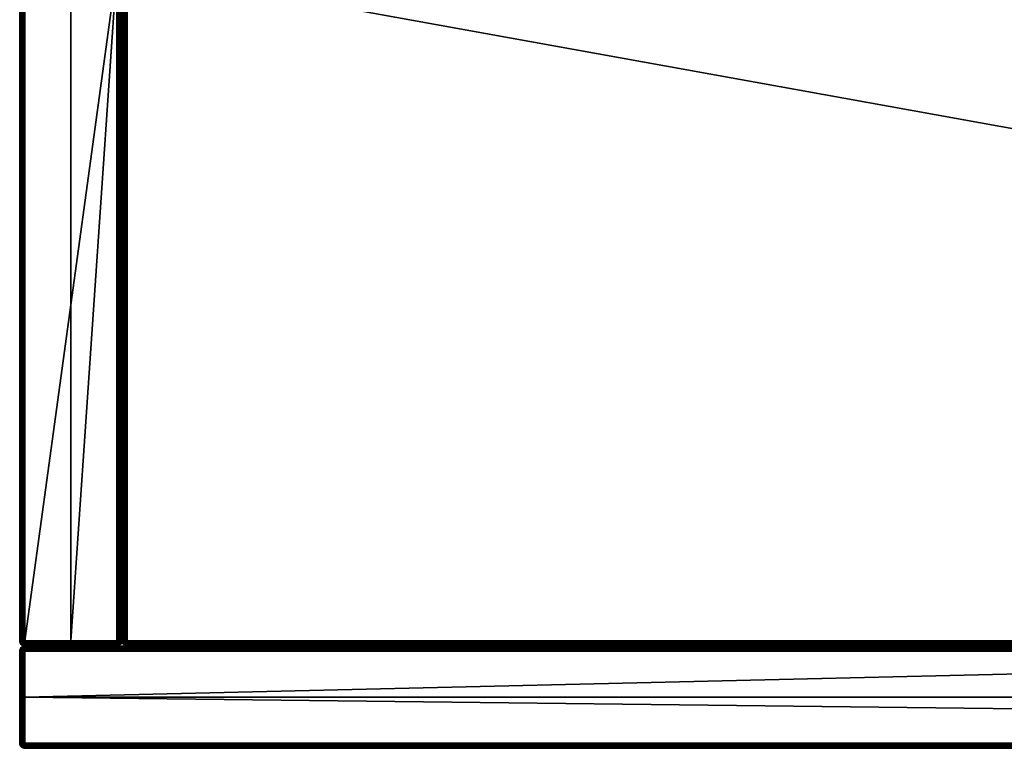
# Model space of a CAD drawing. Units: millimetres. Extents: x -385 to 385, y 0 to 285.
# Drawn here: x -385 to -192, y 0 to 142 of the extents above; entities that cross this region are included whole.
import ezdxf

# ---------------------------------------------------------------- set-up
doc = ezdxf.new("R2010")
doc.units = ezdxf.units.MM
doc.header["$MEASUREMENT"] = 0
doc.layers.add('Meuble', color=7, linetype='Continuous', true_color=0x866d37)

msp = doc.modelspace()

# ---------------------------------------------------------------- meshes
at = {"layer": 'Meuble'}
mesh = msp.add_polyface(dxfattribs=at)
corners = [(-365, 152.5, 19), (-365, 284, 19), (-365, 284, 1), (-365, 21, 1), (-364.55, 284.84, 19), (-364.37, 284.93, 19), (-364.37, 284.93, 1), (-364.55, 284.84, 1), (-364.84, 284.55, 19), (-364.71, 284.71, 19), (-364.71, 284.71, 1), (-364.84, 284.55, 1), (-364.98, 284.18, 19), (-364.93, 284.37, 19), (-364.93, 284.37, 1), (-364.98, 284.18, 1), (-365, 284, 19), (-365, 284, 1), (-364.87, 284, 0.5), (-364.84, 21, 0.45), (-364.93, 21, 0.63), (-364.97, 284, 0.74), (-364.5, 284, 0.13), (-364.55, 21, 0.16), (-364.71, 21, 0.29), (-364.71, 284, 0.29), (-364.98, 21, 0.82), (-365, 21, 1), (-365, 284, 1), (-364.93, 284, 19.37), (-364.98, 284, 19.18), (-364.98, 21, 19.18), (-364.93, 21, 19.37), (-364.71, 284, 19.71), (-364.84, 284, 19.55), (-364.84, 21, 19.55), (-364.71, 21, 19.71), (-364.55, 284, 19.84), (-364.55, 21, 19.84), (-364.37, 284, 19.93), (-364.37, 21, 19.93), (-365, 152.5, 19), (-365, 284, 19), (-364.73, 284.66, 0.81), (-364.5, 284.71, 0.5), (-364.65, 284.39, 0.35), (-364.87, 284.36, 0.67), (-364.33, 284.36, 0.13), (-364.5, 284, 0.13), (-364.71, 284, 0.29), (-364.87, 284, 0.5), (-364.97, 284, 0.74), (-364.98, 284.18, 1), (-364.93, 284.37, 1), (-364.84, 284.55, 1), (-365, 284, 1), (-364.71, 284.71, 1), (-364.55, 284.84, 1), (-364.26, 284.93, 0.74), (-364.5, 284.71, 19.49), (-364.73, 284.66, 19.18), (-364.88, 284.36, 19.32), (-364.66, 284.39, 19.65), (-364.98, 284.18, 19), (-365, 284, 19), (-364.98, 284, 19.18), (-364.93, 284, 19.37), (-364.93, 284.37, 19), (-364.84, 284, 19.55), (-364.71, 284, 19.71), (-364.55, 284, 19.84), (-364.34, 284.36, 19.87), (-364.84, 284.55, 19), (-364.71, 284.71, 19), (-364.55, 284.84, 19), (-364.27, 284.93, 19.26)]
mesh.append_faces([[corners[k] for k in face] for face in [(0, 1, 2, 2), (2, 3, 0, 0), (4, 5, 6, 7), (8, 9, 10, 11), (12, 13, 14, 15), (16, 12, 15, 17), (13, 8, 11, 14), (9, 4, 7, 10), (18, 19, 20, 21), (22, 23, 24, 25), (25, 24, 19, 18), (21, 26, 27, 28), (29, 30, 31, 32), (33, 34, 35, 36), (37, 33, 36, 38), (34, 29, 32, 35), (39, 37, 38, 40), (41, 30, 42, 42), (41, 31, 30, 30), (43, 44, 45, 46), (47, 48, 49, 45), (50, 45, 49, 49), (46, 50, 51, 51), (52, 53, 46, 46), (46, 53, 54, 54), (52, 51, 55, 55), (46, 51, 52, 52), (50, 46, 45, 45), (56, 57, 43, 43), (57, 44, 43, 43), (43, 54, 56, 56), (43, 46, 54, 54), (57, 58, 44, 44), (59, 60, 61, 62), (63, 64, 65, 65), (61, 65, 66, 66), (61, 67, 63, 63), (61, 68, 69, 62), (61, 66, 68, 68), (63, 65, 61, 61), (62, 69, 70, 70), (62, 70, 71, 71), (67, 61, 72, 72), (60, 73, 72, 72), (60, 59, 74, 74), (74, 73, 60, 60), (59, 75, 74, 74), (60, 72, 61, 61)]])
mesh = msp.add_polyface(dxfattribs=at)
corners = [(-364.37, 20.07, 1), (-364.18, 20.02, 1), (-364.18, 20.02, 19), (-364.37, 20.07, 19), (-364.37, 284.93, 19), (-364.18, 284.98, 19), (-364.18, 284.98, 1), (-364.37, 284.93, 1), (-364, 285, 10), (-364.18, 21, 0.02), (-364.26, 284, 0.03), (-364, 152.5), (-364.37, 21, 0.07), (-364.55, 21, 0.16), (-364.5, 284, 0.13), (-364.18, 284, 19.98), (-364.37, 284, 19.93), (-364.37, 21, 19.93), (-364.18, 21, 19.98), (-364, 20.63, 0.07), (-364, 20.45, 0.16), (-364.36, 20.67, 0.13), (-364.37, 21, 0.07), (-364.18, 21, 0.02), (-364, 20.29, 0.29), (-364.39, 20.35, 0.35), (-364, 20.82, 0.02), (-364, 20.02, 0.82), (-364.18, 20.02, 1), (-364.36, 20.13, 0.67), (-364.55, 20.16, 1), (-364.37, 20.07, 1), (-364, 20.16, 0.45), (-364.36, 20.13, 19.33), (-364.37, 20.07, 19), (-364.18, 20.02, 19), (-364, 20.16, 19.55), (-364, 20.29, 19.71), (-364.39, 20.35, 19.65), (-364, 20.02, 19.18), (-364.36, 20.67, 19.87), (-364, 20.82, 19.98), (-364.18, 21, 19.98), (-364.37, 21, 19.93), (-364, 20.45, 19.84), (-364.55, 21, 19.84), (-364.5, 284.71, 0.5), (-364.19, 284.66, 0.27), (-364.33, 284.36, 0.13), (-364.65, 284.39, 0.35), (-364, 284.18, 0.02), (-364, 284), (-364.26, 284, 0.03), (-364.5, 284, 0.13), (-364, 284.84, 0.45), (-364.26, 284.93, 0.74), (-364, 284.98, 0.82), (-364, 284.93, 0.63), (-364.18, 284.98, 1), (-364.37, 284.93, 1), (-364.55, 284.84, 1), (-364, 284.55, 0.16), (-364.19, 284.66, 19.73), (-364.5, 284.71, 19.49), (-364.66, 284.39, 19.65), (-364.34, 284.36, 19.87), (-364.37, 284, 19.93), (-364.18, 284, 19.98), (-364.55, 284, 19.84), (-364, 284.18, 19.98), (-364, 284.37, 19.93), (-364.27, 284.93, 19.26), (-364.37, 284.93, 19), (-364.55, 284.84, 19), (-364, 284.98, 19.18), (-364.18, 284.98, 19), (-364, 284.84, 19.55), (-364, 284.55, 19.84), (-364, 284.93, 19.37)]
mesh.append_faces([[corners[k] for k in face] for face in [(0, 1, 2, 3), (4, 5, 6, 7), (8, 6, 5, 5), (9, 10, 11, 11), (10, 12, 13, 14), (10, 9, 12, 12), (15, 16, 17, 18), (19, 20, 21, 21), (22, 23, 21, 21), (20, 24, 25, 25), (25, 21, 20, 20), (23, 26, 21, 21), (27, 28, 29, 29), (30, 29, 31, 31), (29, 28, 31, 31), (25, 24, 32, 29), (33, 34, 35, 35), (33, 36, 37, 38), (35, 39, 33, 33), (40, 41, 42, 42), (42, 43, 40, 40), (38, 44, 40, 40), (45, 40, 43, 43), (46, 47, 48, 49), (50, 51, 52, 52), (48, 52, 53, 53), (50, 52, 48, 48), (54, 47, 46, 46), (55, 54, 46, 46), (56, 57, 55, 55), (55, 58, 56, 56), (55, 59, 58, 58), (60, 59, 55, 55), (47, 61, 48, 48), (62, 63, 64, 65), (65, 66, 67, 67), (66, 65, 68, 68), (65, 67, 69, 69), (69, 70, 65, 65), (71, 72, 73, 73), (74, 75, 71, 71), (72, 71, 75, 75), (76, 71, 63, 63), (77, 62, 65, 65), (76, 78, 71, 71), (76, 63, 62, 62), (78, 74, 71, 71)]])
mesh = msp.add_polyface(dxfattribs=at)
corners = [(0, 20, 19), (-364, 20, 19), (-364, 20, 1), (0, 20, 1), (-364, 285, 10), (364, 285, 19), (0, 285, 1), (-364, 285, 1), (-364, 285, 19), (364, 21), (-364, 21), (-364, 152.5), (-364, 284), (364, 284), (364, 21, 20), (-364, 152.5, 20), (-364, 21, 20), (-364, 284, 20), (364, 284, 20), (0, 20, 1), (-364, 20, 1), (-364, 20.02, 0.82), (0, 20, 19), (-364, 20.02, 19.18), (-364, 20, 19), (364, 20.13, 19.5), (-364, 20.16, 19.55), (-364, 20.07, 19.37), (364, 20.74, 19.97), (-364, 20.82, 19.98), (-364, 20.63, 19.93), (-364.18, 20.02, 1), (-364, 20, 1), (-364, 20, 19), (-364.18, 20.02, 19), (0, 285, 1), (364, 284.97, 0.74), (-364, 284.98, 0.82), (-364, 285, 1), (-364, 284.93, 0.63), (364, 284.26, 0.03), (-364, 284.18, 0.02), (-364, 284.37, 0.07), (-364, 285, 10), (-364.18, 284.98, 19), (-364, 285, 19), (-364.18, 284.98, 1), (-364, 285, 1), (364, 284.97, 19.26), (-364, 284.98, 19.18), (-364, 284.93, 19.37), (364, 284.26, 19.97), (-364, 284.37, 19.93), (-364, 284.18, 19.98), (-364.26, 284, 0.03), (-364, 284), (-364, 152.5), (-364, 21), (-364.18, 21, 0.02), (-364, 284, 20), (-364.18, 284, 19.98), (-364, 152.5, 20), (-364.18, 21, 19.98), (-364, 21, 20), (-364.18, 21, 0.02), (-364, 21), (-364, 20.82, 0.02), (-364.36, 20.67, 0.13), (-364, 20.63, 0.07), (-364.36, 20.13, 0.67), (-364, 20.16, 0.45), (-364, 20.07, 0.63), (-364.18, 20.02, 1), (-364, 20.02, 0.82), (-364, 20, 1), (-364.18, 20.02, 19), (-364, 20, 19), (-364, 20.02, 19.18), (-364.36, 20.13, 19.33), (-364, 20.07, 19.37), (-364, 20.16, 19.55), (-364.39, 20.35, 19.65), (-364, 20.29, 19.71), (-364, 20.45, 19.84), (-364.36, 20.67, 19.87), (-364, 20.63, 19.93), (-364, 20.82, 19.98), (-364.18, 21, 19.98), (-364, 21, 20), (-364.33, 284.36, 0.13), (-364, 284.37, 0.07), (-364, 284.18, 0.02), (-364, 284.55, 0.16), (-364, 284.71, 0.29), (-364.19, 284.66, 0.27), (-364.26, 284.93, 0.74), (-364, 284.93, 0.63), (-364, 284.84, 0.45), (-364, 285, 1), (-364, 284.98, 0.82), (-364.18, 284.98, 1), (-364, 284.18, 19.98), (-364.18, 284, 19.98), (-364, 284, 20), (-364, 284.55, 19.84), (-364, 284.71, 19.71), (-364.19, 284.66, 19.73), (-364, 284.84, 19.55), (-364.34, 284.36, 19.87), (-364, 284.37, 19.93), (-364, 284.98, 19.18), (-364, 285, 19), (-364.18, 284.98, 19)]
mesh.append_faces([[corners[k] for k in face] for face in [(0, 1, 2, 3), (4, 5, 6, 6), (6, 7, 4, 4), (5, 4, 8, 8), (9, 10, 11, 11), (12, 13, 11, 11), (14, 15, 16, 16), (17, 15, 18, 18), (19, 20, 21, 21), (22, 23, 24, 24), (25, 26, 27, 27), (28, 29, 30, 30), (31, 32, 33, 34), (35, 36, 37, 37), (35, 37, 38, 38), (36, 39, 37, 37), (40, 41, 42, 42), (43, 44, 45, 45), (46, 43, 47, 47), (48, 49, 50, 50), (51, 52, 53, 53), (54, 55, 56, 56), (56, 57, 58, 58), (59, 60, 61, 61), (60, 62, 63, 61), (64, 65, 66, 66), (67, 66, 68, 68), (69, 70, 71, 71), (72, 73, 74, 74), (73, 69, 71, 71), (75, 76, 77, 77), (78, 77, 79, 79), (78, 79, 80, 80), (81, 82, 83, 83), (84, 85, 86, 86), (85, 84, 83, 83), (87, 86, 88, 88), (89, 90, 91, 91), (90, 89, 92, 92), (93, 92, 94, 94), (95, 96, 97, 97), (97, 93, 94, 94), (98, 99, 100, 100), (101, 102, 103, 103), (104, 105, 106, 106), (107, 106, 105, 105), (104, 108, 109, 109), (110, 111, 112, 112)]])
mesh = msp.add_polyface(dxfattribs=at)
corners = [(0, 20, 1), (364, 20, 1), (364, 20, 19), (0, 20, 19), (364, 285, 19), (364, 285, 1), (0, 285, 1), (364, 21), (-364, 152.5), (364, 284), (364, 21, 20), (364, 284, 20), (-364, 152.5, 20), (-364, 20.16, 0.45), (364, 20.16, 0.45), (364, 20.07, 0.63), (-364, 20.07, 0.63), (364, 20.02, 0.82), (-364, 20.02, 0.82), (-364, 20.45, 0.16), (364, 20.45, 0.16), (364, 20.29, 0.29), (-364, 20.29, 0.29), (-364, 20.82, 0.02), (364, 20.82, 0.02), (364, 20.63, 0.07), (-364, 20.63, 0.07), (-364, 21), (364, 21), (364, 20, 1), (0, 20, 1), (-364, 20.07, 19.37), (-364, 20.02, 19.18), (364, 20.03, 19.26), (-364, 20.45, 19.84), (-364, 20.29, 19.71), (364, 20.29, 19.71), (364, 20.5, 19.87), (-364, 20.63, 19.93), (-364, 20.16, 19.55), (364, 20.13, 19.5), (0, 20, 19), (364, 20, 19), (364, 20.74, 19.97), (364, 21, 20), (-364, 21, 20), (-364, 20.82, 19.98), (0, 285, 1), (364, 285, 1), (364, 284.97, 0.74), (364, 284.71, 0.29), (-364, 284.71, 0.29), (-364, 284.84, 0.45), (364, 284.87, 0.5), (-364, 284.93, 0.63), (364, 284.5, 0.13), (-364, 284.55, 0.16), (364, 284), (-364, 284), (-364, 284.18, 0.02), (364, 284.26, 0.03), (-364, 284.37, 0.07), (364, 284.97, 19.26), (364, 285, 19), (-364, 285, 19), (-364, 284.98, 19.18), (364, 284.71, 19.71), (364, 284.87, 19.5), (-364, 284.84, 19.55), (-364, 284.71, 19.71), (-364, 284.93, 19.37), (364, 284.5, 19.87), (-364, 284.55, 19.84), (364, 284, 20), (364, 284.26, 19.97), (-364, 284.18, 19.98), (-364, 284, 20), (-364, 284.37, 19.93), (364.18, 21, 0.02), (364, 20.82, 0.02), (364, 21), (364.36, 20.67, 0.13), (364, 20.45, 0.16), (364, 20.63, 0.07), (364.36, 20.13, 0.67), (364, 20.07, 0.63), (364, 20.16, 0.45), (364.18, 20.02, 1), (364, 20, 1), (364, 20.02, 0.82), (364, 20.03, 19.26), (364.36, 20.13, 19.33), (364, 20.13, 19.5), (364.18, 21, 19.98), (364, 21, 20), (364, 20.74, 19.97), (364.36, 20.67, 19.87), (364, 20.5, 19.87), (364, 284.97, 0.74), (364.36, 284.87, 0.67), (364, 284.87, 0.5), (364.18, 284, 0.02), (364, 284), (364, 284.26, 0.03), (364.36, 284.33, 0.13), (364, 284.5, 0.13), (364.18, 284.98, 19), (364, 285, 19), (364, 284.97, 19.26)]
mesh.append_faces([[corners[k] for k in face] for face in [(0, 1, 2, 3), (4, 5, 6, 6), (7, 8, 9, 9), (10, 11, 12, 12), (13, 14, 15, 16), (16, 15, 17, 18), (19, 20, 21, 22), (23, 24, 25, 26), (27, 28, 24, 23), (26, 25, 20, 19), (22, 21, 14, 13), (17, 29, 30, 30), (30, 18, 17, 17), (31, 32, 33, 33), (34, 35, 36, 37), (38, 34, 37, 37), (35, 39, 40, 36), (33, 41, 42, 42), (33, 40, 31, 31), (38, 37, 43, 43), (43, 44, 45, 46), (32, 41, 33, 33), (47, 48, 49, 49), (50, 51, 52, 53), (53, 52, 54, 49), (55, 56, 51, 50), (57, 58, 59, 60), (60, 61, 56, 55), (62, 63, 64, 65), (66, 67, 68, 69), (67, 62, 70, 68), (71, 66, 69, 72), (73, 74, 75, 76), (74, 71, 72, 77), (78, 79, 80, 80), (81, 82, 83, 83), (81, 83, 79, 79), (84, 85, 86, 86), (87, 88, 89, 89), (84, 89, 85, 85), (90, 91, 92, 92), (93, 94, 95, 95), (96, 95, 97, 97), (98, 99, 100, 100), (101, 102, 103, 103), (104, 103, 105, 105), (106, 107, 108, 108)]])
mesh = msp.add_polyface(dxfattribs=at)
corners = [(-375, 284), (-366, 284), (-366, 152.5), (-366, 152.5, 325), (-366, 284, 325), (-384, 284, 325), (-385, 284, 324), (-385, 284, 1), (-385, 152.5, 1), (-365, 284, 324), (-365, 152.5, 324), (-365, 284, 1), (-365, 152.5, 1), (-384.98, 21, 0.82), (-385, 152.5, 1), (-385, 284, 1), (-384.98, 284, 0.82), (-375, 284), (-366, 284.18, 0.02), (-366, 284), (-384, 284.18, 0.02), (-384, 284), (-365.07, 21, 0.63), (-365.16, 21, 0.45), (-365.16, 284, 0.45), (-365.07, 284, 0.63), (-365.82, 284, 0.02), (-365.82, 21, 0.02), (-366, 152.5), (-365.02, 21, 0.82), (-365.02, 284, 0.82), (-365, 152.5, 1), (-365, 284, 1), (-366, 284), (-384.18, 284, 324.98), (-384.18, 21, 324.98), (-384, 21, 325), (-384, 284, 325), (-384.55, 284, 324.84), (-384.55, 21, 324.84), (-384.37, 21, 324.93), (-384.37, 284, 324.93), (-384.84, 284, 324.55), (-384.84, 21, 324.55), (-384.71, 21, 324.71), (-384.71, 284, 324.71), (-384.98, 284, 324.18), (-384.98, 21, 324.18), (-384.93, 21, 324.37), (-384.93, 284, 324.37), (-385, 284, 324), (-385, 21, 324), (-365.63, 284, 324.93), (-365.82, 284, 324.98), (-365.82, 21, 324.98), (-365.63, 21, 324.93), (-365.29, 284, 324.71), (-365.45, 284, 324.84), (-365.45, 21, 324.84), (-365.29, 21, 324.71), (-365.16, 284, 324.55), (-365.16, 21, 324.55), (-365.02, 284, 324.18), (-365.07, 284, 324.37), (-365.07, 21, 324.37), (-365.02, 21, 324.18), (-365, 284, 324), (-365, 152.5, 324), (-366, 152.5, 325), (-366, 284, 325), (-384.18, 284, 0.02), (-384, 284.18, 0.02), (-384, 284), (-384.84, 284, 0.45), (-384.66, 284.19, 0.27), (-384.71, 284, 0.29), (-384.55, 284, 0.16), (-384.36, 284.33, 0.13), (-384.37, 284, 0.07), (-365.02, 284, 0.82), (-365.02, 284.18, 1), (-365, 284, 1), (-365.16, 284, 0.45), (-365.13, 284.33, 0.64), (-365.07, 284, 0.63), (-366, 284), (-366, 284.18, 0.02), (-365.82, 284, 0.02), (-365.45, 284, 0.16), (-365.27, 284.19, 0.34), (-365.29, 284, 0.29), (-365.74, 284.26, 0.07), (-365.63, 284, 0.07), (-384.26, 284.26, 324.93), (-384.37, 284, 324.93), (-384.18, 284, 324.98), (-384.73, 284.19, 324.66), (-384.84, 284, 324.55), (-384.71, 284, 324.71), (-384, 284.18, 324.98), (-384, 284, 325), (-384.98, 284.18, 324), (-385, 284, 324), (-384.98, 284, 324.18), (-365.74, 284.26, 324.93), (-365.82, 284, 324.98), (-365.63, 284, 324.93), (-365.45, 284, 324.84), (-366, 284.18, 324.98), (-366, 284, 325), (-365.27, 284.19, 324.66), (-365.29, 284, 324.71), (-365.16, 284, 324.55)]
mesh.append_faces([[corners[k] for k in face] for face in [(0, 1, 2, 2), (3, 4, 5, 5), (6, 7, 8, 8), (9, 10, 11, 11), (12, 11, 10, 10), (13, 14, 15, 16), (17, 18, 19, 19), (20, 17, 21, 21), (22, 23, 24, 25), (26, 27, 28, 28), (29, 30, 31, 31), (31, 30, 32, 32), (33, 26, 28, 28), (34, 35, 36, 37), (38, 39, 40, 41), (41, 40, 35, 34), (42, 43, 44, 45), (46, 47, 48, 49), (50, 51, 47, 46), (49, 48, 43, 42), (45, 44, 39, 38), (52, 53, 54, 55), (56, 57, 58, 59), (60, 56, 59, 61), (57, 52, 55, 58), (62, 63, 64, 65), (66, 62, 67, 67), (62, 65, 67, 67), (63, 60, 61, 64), (68, 53, 69, 69), (68, 54, 53, 53), (70, 71, 72, 72), (73, 74, 75, 75), (76, 77, 78, 78), (79, 80, 81, 81), (82, 83, 84, 84), (85, 86, 87, 87), (88, 89, 90, 90), (89, 82, 90, 90), (91, 88, 92, 92), (93, 94, 95, 95), (96, 97, 98, 98), (99, 95, 100, 100), (101, 102, 103, 103), (104, 105, 106, 106), (104, 106, 107, 107), (105, 108, 109, 109), (110, 111, 112, 112)]])
mesh = msp.add_polyface(dxfattribs=at)
corners = [(-366, 152.5), (-366, 21), (-375, 21), (-375, 284), (-384, 21), (-384, 284), (-366, 21, 325), (-366, 152.5, 325), (-384, 21, 325), (-384, 284, 325), (-385, 152.5, 1), (-385, 21, 1), (-385, 21, 324), (-385, 284, 324), (-365, 152.5, 324), (-365, 21, 324), (-365, 21, 1), (-365, 152.5, 1), (-384.18, 21, 0.02), (-384.18, 284, 0.02), (-384, 284), (-384, 21), (-384.55, 21, 0.16), (-384.55, 284, 0.16), (-384.37, 284, 0.07), (-384.37, 21, 0.07), (-384.84, 21, 0.45), (-384.84, 284, 0.45), (-384.71, 284, 0.29), (-384.71, 21, 0.29), (-384.98, 21, 0.82), (-384.98, 284, 0.82), (-384.93, 284, 0.63), (-384.93, 21, 0.63), (-385, 152.5, 1), (-385, 21, 1), (-366, 152.5), (-365.82, 21, 0.02), (-366, 21), (-365.45, 21, 0.16), (-365.63, 21, 0.07), (-365.63, 284, 0.07), (-365.45, 284, 0.16), (-365.82, 284, 0.02), (-365.29, 21, 0.29), (-365.29, 284, 0.29), (-365.16, 21, 0.45), (-365.16, 284, 0.45), (-365.02, 21, 0.82), (-365.07, 21, 0.63), (-365.07, 284, 0.63), (-365.02, 284, 0.82), (-365, 152.5, 1), (-365, 21, 1), (-375, 21), (-384, 20.74, 0.03), (-384, 21), (-365.82, 21, 324.98), (-366, 152.5, 325), (-366, 21, 325), (-365.02, 21, 324.18), (-365, 21, 324), (-365, 152.5, 324), (-384.36, 20.67, 0.13), (-384.37, 21, 0.07), (-384.18, 21, 0.02), (-384.55, 21, 0.16), (-384.93, 20.74, 0.74), (-384.93, 21, 0.63), (-384.84, 21, 0.45), (-385, 21, 1), (-384.98, 21, 0.82), (-384.98, 20.82, 1), (-365.02, 21, 0.82), (-365, 21, 1), (-365.02, 20.82, 1), (-365.27, 20.82, 0.34), (-365.29, 21, 0.29), (-365.16, 21, 0.45), (-365.73, 20.74, 0.07), (-365.63, 21, 0.07), (-365.45, 21, 0.16), (-366, 21), (-365.82, 21, 0.02), (-366, 20.82, 0.02), (-365.07, 21, 0.63), (-365.12, 20.68, 0.64), (-384, 21, 325), (-384.18, 21, 324.98), (-384, 20.82, 324.98), (-384.37, 21, 324.93), (-384.26, 20.74, 324.93), (-384.55, 21, 324.84), (-384.73, 20.81, 324.66), (-384.71, 21, 324.71), (-384.87, 20.67, 324.36), (-384.84, 21, 324.55), (-384.93, 21, 324.37), (-384.97, 20.74, 324), (-384.98, 21, 324.18), (-385, 21, 324), (-365.74, 20.74, 324.93), (-365.63, 21, 324.93), (-365.82, 21, 324.98), (-365.27, 20.81, 324.66), (-365.29, 21, 324.71), (-365.45, 21, 324.84), (-365.16, 21, 324.55), (-366, 21, 325), (-366, 20.82, 324.98), (-365.13, 20.67, 324.36), (-365.07, 21, 324.37), (-365.03, 20.74, 324), (-365, 21, 324), (-365.02, 21, 324.18)]
mesh.append_faces([[corners[k] for k in face] for face in [(0, 1, 2, 2), (3, 2, 4, 5), (2, 3, 0, 0), (6, 7, 8, 8), (9, 8, 7, 7), (10, 11, 12, 12), (12, 13, 10, 10), (14, 15, 16, 16), (17, 14, 16, 16), (18, 19, 20, 21), (22, 23, 24, 25), (25, 24, 19, 18), (26, 27, 28, 29), (30, 31, 32, 33), (34, 30, 35, 35), (33, 32, 27, 26), (29, 28, 23, 22), (36, 37, 38, 38), (39, 40, 41, 42), (40, 37, 43, 41), (44, 39, 42, 45), (46, 44, 45, 47), (48, 49, 50, 51), (48, 52, 53, 53), (54, 55, 56, 56), (57, 58, 59, 59), (60, 61, 62, 62), (63, 64, 65, 65), (64, 63, 66, 66), (67, 68, 69, 69), (70, 71, 72, 72), (73, 74, 75, 75), (76, 77, 78, 78), (79, 80, 81, 81), (81, 77, 76, 76), (82, 83, 84, 84), (85, 86, 78, 78), (87, 88, 89, 89), (90, 91, 88, 88), (92, 91, 90, 90), (93, 92, 94, 94), (95, 96, 97, 97), (98, 99, 100, 100), (101, 102, 103, 103), (104, 105, 106, 106), (104, 107, 105, 105), (103, 108, 109, 109), (110, 111, 107, 107), (112, 113, 114, 114)]])
mesh = msp.add_polyface(dxfattribs=at)
corners = [(-365, 21, 19), (-365, 152.5, 19), (-365, 21, 1), (-364.55, 20.16, 1), (-364.37, 20.07, 1), (-364.37, 20.07, 19), (-364.55, 20.16, 19), (-364.84, 20.45, 1), (-364.71, 20.29, 1), (-364.71, 20.29, 19), (-364.84, 20.45, 19), (-364.98, 20.82, 1), (-364.93, 20.63, 1), (-364.93, 20.63, 19), (-364.98, 20.82, 19), (-365, 21, 1), (-365, 21, 19), (-364.97, 284, 0.74), (-364.93, 21, 0.63), (-364.98, 21, 0.82), (-364.98, 21, 19.18), (-365, 152.5, 19), (-365, 21, 19), (-364.71, 20.5, 0.5), (-364.66, 20.81, 0.27), (-364.36, 20.67, 0.13), (-364.39, 20.35, 0.35), (-364.66, 20.27, 0.81), (-364.36, 20.13, 0.67), (-364.55, 21, 0.16), (-364.84, 21, 0.45), (-364.71, 21, 0.29), (-364.93, 21, 0.63), (-364.93, 20.74, 0.74), (-364.98, 21, 0.82), (-365, 21, 1), (-364.98, 20.82, 1), (-364.55, 20.16, 1), (-364.84, 20.45, 1), (-364.71, 20.29, 1), (-364.93, 20.63, 1), (-364.37, 21, 0.07), (-364.71, 20.5, 19.5), (-364.66, 20.27, 19.19), (-364.36, 20.13, 19.33), (-364.39, 20.35, 19.65), (-364.66, 20.81, 19.73), (-364.36, 20.67, 19.87), (-364.37, 20.07, 19), (-364.55, 20.16, 19), (-364.71, 20.29, 19), (-364.84, 20.45, 19), (-364.93, 20.74, 19.26), (-364.93, 20.63, 19), (-364.98, 21, 19.18), (-364.98, 20.82, 19), (-364.84, 21, 19.55), (-364.55, 21, 19.84), (-364.71, 21, 19.71), (-364.93, 21, 19.37), (-365, 21, 19)]
mesh.append_faces([[corners[k] for k in face] for face in [(0, 1, 2, 2), (3, 4, 5, 6), (7, 8, 9, 10), (11, 12, 13, 14), (15, 11, 14, 16), (12, 7, 10, 13), (8, 3, 6, 9), (17, 18, 19, 19), (20, 21, 22, 22), (23, 24, 25, 26), (27, 23, 26, 28), (25, 24, 29, 29), (30, 31, 24, 24), (29, 24, 31, 31), (32, 30, 33, 33), (33, 34, 32, 32), (30, 24, 23, 23), (35, 34, 36, 36), (27, 28, 37, 37), (38, 27, 39, 39), (27, 37, 39, 39), (38, 23, 27, 27), (40, 36, 33, 33), (34, 33, 36, 36), (33, 38, 40, 40), (23, 38, 33, 33), (33, 30, 23, 23), (41, 25, 29, 29), (42, 43, 44, 45), (46, 42, 45, 47), (48, 44, 49, 49), (43, 50, 49, 49), (43, 42, 51, 51), (51, 50, 43, 43), (52, 53, 51, 51), (54, 55, 52, 52), (53, 52, 55, 55), (42, 52, 51, 51), (56, 52, 42, 42), (57, 58, 46, 46), (56, 46, 58, 58), (57, 46, 47, 47), (56, 59, 52, 52), (56, 42, 46, 46), (59, 54, 52, 52), (54, 60, 55, 55), (49, 44, 43, 43)]])
mesh = msp.add_polyface(dxfattribs=at)
corners = [(-384, 20.74, 0.03), (-375, 21), (-366, 20.82, 0.02), (-366, 21), (-366, 20.63, 0.07), (-366, 20.82, 324.98), (-366, 21, 325), (-384, 21, 325), (-384, 20.82, 324.98), (-366, 20.63, 324.93), (-384, 20.63, 324.93), (-385, 21, 324), (-385, 21, 1), (-384.98, 20.82, 1), (-384.97, 20.74, 324), (-384.93, 20.63, 1), (-365, 21, 324), (-365.03, 20.74, 324), (-365.02, 20.82, 1), (-365, 21, 1), (-365.07, 20.63, 1), (-384.18, 21, 0.02), (-384, 21), (-384, 20.74, 0.03), (-384.36, 20.67, 0.13), (-384.71, 21, 0.29), (-384.55, 21, 0.16), (-384.66, 20.81, 0.27), (-384.84, 21, 0.45), (-384.71, 20.5, 0.5), (-384.93, 20.74, 0.74), (-384.98, 21, 0.82), (-384.93, 21, 0.63), (-384.98, 20.82, 1), (-384.93, 20.63, 1), (-384.84, 20.45, 1), (-365.12, 20.68, 0.64), (-365.02, 20.82, 1), (-365.07, 20.63, 1), (-365.07, 21, 0.63), (-365.02, 21, 0.82), (-365.27, 20.82, 0.34), (-365.16, 21, 0.45), (-365.45, 21, 0.16), (-365.5, 20.51, 0.29), (-365.73, 20.74, 0.07), (-365.82, 21, 0.02), (-365.63, 21, 0.07), (-366, 20.82, 0.02), (-366, 20.63, 0.07), (-366, 20.45, 0.16), (-384, 20.82, 324.98), (-384.26, 20.74, 324.93), (-384, 20.63, 324.93), (-384, 20.45, 324.84), (-384.18, 21, 324.98), (-384.55, 21, 324.84), (-384.73, 20.81, 324.66), (-384.5, 20.5, 324.71), (-384.71, 21, 324.71), (-384.84, 21, 324.55), (-384.87, 20.67, 324.36), (-384.93, 21, 324.37), (-384.98, 21, 324.18), (-384.97, 20.74, 324), (-384.87, 20.5, 324), (-365.45, 21, 324.84), (-365.63, 21, 324.93), (-365.74, 20.74, 324.93), (-366, 20.82, 324.98), (-365.82, 21, 324.98), (-365.5, 20.5, 324.71), (-365.27, 20.81, 324.66), (-366, 20.63, 324.93), (-365.02, 21, 324.18), (-365.07, 21, 324.37), (-365.13, 20.67, 324.36), (-365.03, 20.74, 324), (-365.16, 21, 324.55)]
mesh.append_faces([[corners[k] for k in face] for face in [(0, 1, 2, 2), (1, 3, 2, 2), (0, 2, 4, 4), (5, 6, 7, 8), (9, 5, 8, 10), (11, 12, 13, 14), (14, 13, 15, 15), (16, 17, 18, 19), (17, 20, 18, 18), (21, 22, 23, 23), (21, 23, 24, 24), (25, 26, 27, 27), (28, 27, 29, 29), (30, 28, 29, 29), (28, 25, 27, 27), (31, 32, 30, 30), (30, 33, 31, 31), (30, 34, 33, 33), (35, 34, 30, 30), (27, 26, 24, 24), (36, 37, 38, 38), (39, 40, 36, 36), (40, 37, 36, 36), (36, 41, 42, 42), (43, 41, 44, 44), (45, 43, 44, 44), (46, 47, 45, 45), (45, 48, 46, 46), (45, 49, 48, 48), (50, 49, 45, 45), (51, 52, 53, 53), (52, 54, 53, 53), (51, 55, 52, 52), (56, 57, 58, 58), (59, 60, 57, 57), (52, 56, 58, 58), (57, 60, 61, 61), (62, 63, 61, 61), (61, 63, 64, 64), (65, 61, 64, 64), (66, 67, 68, 68), (69, 68, 70, 70), (66, 71, 72, 72), (68, 71, 66, 66), (69, 73, 68, 68), (74, 75, 76, 76), (74, 76, 77, 77), (76, 78, 72, 72)]])
mesh = msp.add_polyface(dxfattribs=at)
corners = [(-384.55, 1, 319.84), (-384.37, 1, 319.93), (-384.37, 19, 319.93), (-384.55, 19, 319.84), (-384.84, 1, 319.55), (-384.71, 1, 319.71), (-384.71, 19, 319.71), (-384.84, 19, 319.55), (-384.98, 1, 319.18), (-384.93, 1, 319.37), (-384.93, 19, 319.37), (-384.98, 19, 319.18), (-385, 1, 319), (-385, 19, 319), (-385, 19, 160), (-385, 19, 319), (-384.98, 19.18, 319), (-384.84, 19.55, 319), (-384.84, 19.55, 1), (-384.93, 19.37, 1), (-384.93, 19.37, 319), (-384.98, 19.18, 1), (-384.55, 19.84, 319), (-384.55, 19.84, 1), (-384.71, 19.71, 1), (-384.71, 19.71, 319), (-384.37, 19.93, 319), (-384.37, 19.93, 1), (-385, 19, 1), (-384.71, 19.5, 0.5), (-384.66, 19.73, 0.81), (-384.36, 19.87, 0.67), (-384.39, 19.65, 0.35), (-384.66, 19.19, 0.27), (-384.36, 19.33, 0.13), (-384.37, 19.93, 1), (-384.55, 19.84, 1), (-384.71, 19.71, 1), (-384.84, 19.55, 1), (-384.93, 19.26, 0.74), (-384.93, 19.37, 1), (-384.98, 19.18, 1), (-384.71, 19, 0.29), (-384.84, 19, 0.45), (-384.55, 19, 0.16), (-384.98, 19, 0.82), (-385, 19, 1), (-384.93, 19, 0.63), (-384.65, 19.65, 319.39), (-384.87, 19.33, 319.36), (-384.73, 19.19, 319.66), (-384.5, 19.5, 319.71), (-384.84, 19, 319.55), (-384.71, 19, 319.71), (-384.55, 19, 319.84), (-384.98, 19, 319.18), (-384.93, 19, 319.37), (-384.71, 19.71, 319), (-384.84, 19.55, 319), (-384.98, 19.18, 319), (-385, 19, 319), (-384.93, 19.37, 319), (-384.55, 19.84, 319), (-384.33, 19.87, 319.36), (-384.37, 19.93, 319)]
mesh.append_faces([[corners[k] for k in face] for face in [(0, 1, 2, 3), (4, 5, 6, 7), (8, 9, 10, 11), (12, 8, 11, 13), (9, 4, 7, 10), (5, 0, 3, 6), (14, 15, 16, 16), (17, 18, 19, 20), (20, 19, 21, 16), (22, 23, 24, 25), (26, 27, 23, 22), (25, 24, 18, 17), (21, 28, 14, 14), (14, 16, 21, 21), (29, 30, 31, 32), (33, 29, 32, 34), (35, 31, 36, 36), (37, 36, 30, 30), (38, 30, 29, 29), (39, 38, 29, 29), (39, 40, 38, 38), (38, 37, 30, 30), (41, 40, 39, 39), (42, 43, 33, 33), (43, 29, 33, 33), (33, 44, 42, 42), (33, 34, 44, 44), (39, 45, 41, 41), (46, 41, 45, 45), (39, 47, 45, 45), (43, 47, 39, 39), (43, 39, 29, 29), (30, 36, 31, 31), (48, 49, 50, 51), (50, 52, 53, 53), (53, 54, 50, 50), (50, 54, 51, 51), (52, 50, 49, 49), (49, 55, 56, 56), (48, 57, 58, 49), (59, 55, 49, 49), (55, 59, 60, 60), (49, 58, 61, 61), (49, 61, 59, 59), (57, 48, 62, 62), (63, 62, 48, 48), (63, 64, 62, 62), (49, 56, 52, 52)]])
mesh = msp.add_polyface(dxfattribs=at)
corners = [(-366, 20, 162.5), (-366, 20, 324), (-384, 20, 324), (-384, 20, 162.5), (-384, 20, 1), (-375, 20, 1), (-384, 20.29, 0.29), (-384, 20.5, 0.13), (-366, 20.45, 0.16), (-366, 20.29, 0.29), (-384, 20.74, 0.03), (-366, 20.63, 0.07), (-384, 20.03, 0.74), (-384, 20.13, 0.5), (-366, 20.16, 0.45), (-366, 20.07, 0.63), (-384, 20, 1), (-375, 20, 1), (-366, 20.02, 0.82), (-366, 20.45, 324.84), (-366, 20.63, 324.93), (-384, 20.63, 324.93), (-384, 20.45, 324.84), (-366, 20.16, 324.55), (-366, 20.29, 324.71), (-384, 20.29, 324.71), (-384, 20.16, 324.55), (-384, 20, 162.5), (-384, 20, 324), (-384.26, 20.03, 324), (-384.71, 20.29, 324), (-384.71, 20.29, 1), (-384.55, 20.16, 1), (-384.5, 20.13, 324), (-384.37, 20.07, 1), (-384.87, 20.5, 324), (-384.84, 20.45, 1), (-384.97, 20.74, 324), (-384.93, 20.63, 1), (-384.18, 20.02, 1), (-384, 20, 1), (-384.71, 20.5, 0.5), (-384.66, 20.81, 0.27), (-384.36, 20.67, 0.13), (-384.39, 20.35, 0.35), (-384.66, 20.27, 0.81), (-384.36, 20.13, 0.67), (-384, 20.74, 0.03), (-384, 20.5, 0.13), (-384, 20.29, 0.29), (-384, 20.13, 0.5), (-384, 20.03, 0.74), (-384.18, 20.02, 1), (-384.37, 20.07, 1), (-384.55, 20.16, 1), (-384, 20, 1), (-384.71, 20.29, 1), (-384.84, 20.45, 1), (-384.93, 20.74, 0.74), (-384.65, 20.35, 324.39), (-384.33, 20.13, 324.36), (-384.19, 20.27, 324.66), (-384.5, 20.5, 324.71), (-384.87, 20.67, 324.36), (-384.73, 20.81, 324.66), (-384, 20.16, 324.55), (-384, 20.29, 324.71), (-384, 20.45, 324.84), (-384.26, 20.74, 324.93), (-384, 20.02, 324.18), (-384, 20.07, 324.37), (-384.26, 20.03, 324), (-384, 20, 324), (-384.71, 20.29, 324), (-384.5, 20.13, 324), (-384.87, 20.5, 324)]
mesh.append_faces([[corners[k] for k in face] for face in [(0, 1, 2, 3), (0, 3, 4, 5), (6, 7, 8, 9), (7, 10, 11, 8), (12, 13, 14, 15), (16, 12, 17, 17), (12, 18, 17, 17), (13, 6, 9, 14), (19, 20, 21, 22), (23, 24, 25, 26), (27, 28, 29, 29), (30, 31, 32, 33), (33, 32, 34, 29), (35, 36, 31, 30), (37, 38, 36, 35), (27, 29, 39, 39), (27, 39, 40, 40), (29, 34, 39, 39), (41, 42, 43, 44), (45, 41, 44, 46), (43, 47, 48, 48), (43, 48, 49, 44), (50, 44, 49, 49), (46, 50, 51, 51), (52, 53, 46, 46), (46, 53, 54, 54), (52, 51, 55, 55), (46, 51, 52, 52), (50, 46, 44, 44), (56, 57, 45, 45), (57, 41, 45, 45), (45, 54, 56, 56), (45, 46, 54, 54), (57, 58, 41, 41), (59, 60, 61, 62), (63, 59, 62, 64), (61, 65, 66, 66), (66, 67, 61, 61), (62, 61, 67, 67), (62, 67, 68, 68), (65, 61, 60, 60), (60, 69, 70, 70), (71, 69, 60, 60), (69, 71, 72, 72), (59, 73, 74, 60), (60, 74, 71, 71), (63, 75, 73, 59), (60, 70, 65, 65)]])
mesh = msp.add_polyface(dxfattribs=at)
corners = [(-384.37, 19, 0.07), (-384.18, 19, 0.02), (-384.18, 1, 0.02), (-384.37, 1, 0.07), (-384, 10), (-384.18, 1, 319.98), (-384, 1, 320), (-384, 19, 320), (-384.18, 19, 319.98), (-384.37, 1, 319.93), (-384.37, 19, 319.93), (-384.18, 19.98, 319), (-384.18, 19.98, 1), (-384.37, 19.93, 1), (-384.37, 19.93, 319), (-384, 20, 319), (-384, 20, 1), (-384.18, 0.02, 319), (-384.37, 0.07, 319), (-384.37, 0.07, 1), (-384.18, 0.02, 1), (-384, 0, 319), (-384, 0, 1), (-384.36, 19.87, 0.67), (-384.37, 19.93, 1), (-384.18, 19.98, 1), (-384, 19.87, 0.5), (-384, 19.71, 0.29), (-384.39, 19.65, 0.35), (-384, 19.97, 0.74), (-384, 19.26, 0.03), (-384.18, 19, 0.02), (-384.36, 19.33, 0.13), (-384.55, 19, 0.16), (-384.37, 19, 0.07), (-384, 19.5, 0.13), (-384.5, 0.5, 0.29), (-384.19, 0.27, 0.34), (-384.33, 0.13, 0.64), (-384.65, 0.35, 0.61), (-384, 0.02, 0.82), (-384, 0, 1), (-384.18, 0.02, 1), (-384.37, 0.07, 1), (-384, 0.45, 0.16), (-384, 0.29, 0.29), (-384.18, 1, 0.02), (-384, 0.82, 0.02), (-384.26, 0.74, 0.07), (-384.55, 1, 0.16), (-384.37, 1, 0.07), (-384, 0.16, 0.45), (-384.33, 19.87, 319.36), (-384.65, 19.65, 319.39), (-384.5, 19.5, 319.71), (-384.19, 19.73, 319.66), (-384.26, 19.26, 319.93), (-384.37, 19, 319.93), (-384.18, 19, 319.98), (-384.55, 19, 319.84), (-384, 19.18, 319.98), (-384, 19.55, 319.84), (-384, 19.71, 319.71), (-384, 19.84, 319.55), (-384.18, 19.98, 319), (-384, 19.98, 319.18), (-384.37, 19.93, 319), (-384.65, 0.35, 319.39), (-384.33, 0.13, 319.36), (-384.19, 0.27, 319.66), (-384.5, 0.5, 319.71), (-384, 0.45, 319.84), (-384, 0.63, 319.93), (-384.26, 0.74, 319.93), (-384.18, 1, 319.98), (-384, 0.82, 319.98), (-384, 0.29, 319.71), (-384.37, 1, 319.93), (-384, 0.16, 319.55), (-384.18, 0.02, 319), (-384, 0.02, 319.18), (-384.55, 0.16, 319), (-384.37, 0.07, 319)]
mesh.append_faces([[corners[k] for k in face] for face in [(0, 1, 2, 3), (4, 2, 1, 1), (5, 6, 7, 8), (9, 5, 8, 10), (11, 12, 13, 14), (15, 16, 12, 11), (17, 18, 19, 20), (21, 17, 20, 22), (23, 24, 25, 25), (23, 26, 27, 28), (25, 29, 23, 23), (30, 31, 32, 32), (33, 32, 34, 34), (32, 31, 34, 34), (28, 27, 35, 32), (36, 37, 38, 39), (40, 41, 42, 42), (38, 42, 43, 43), (40, 42, 38, 38), (37, 36, 44, 44), (44, 45, 37, 37), (46, 47, 48, 48), (36, 48, 44, 44), (49, 50, 48, 48), (50, 46, 48, 48), (51, 38, 37, 37), (52, 53, 54, 55), (56, 57, 58, 58), (59, 57, 56, 56), (60, 56, 58, 58), (54, 59, 56, 56), (61, 62, 55, 55), (52, 55, 63, 63), (54, 61, 55, 55), (54, 56, 61, 61), (64, 52, 65, 65), (52, 64, 66, 66), (67, 68, 69, 70), (71, 72, 73, 73), (74, 73, 75, 75), (70, 71, 73, 73), (76, 71, 69, 69), (69, 71, 70, 70), (73, 74, 77, 77), (78, 69, 68, 68), (79, 80, 68, 68), (68, 81, 82, 82), (68, 82, 79, 79)]])
mesh = msp.add_polyface(dxfattribs=at)
corners = [(384, 1), (-384, 1), (-384, 10), (-384, 19), (0, 19), (384, 10), (384, 1, 320), (384, 19, 320), (-384, 19, 320), (-384, 1, 320), (384, 20, 160), (-384, 20, 1), (-384, 20, 319), (384, 0, 160), (-384, 0, 319), (-384, 0, 1), (0, 19), (-384, 19), (-384, 19.26, 0.03), (-384, 19.71, 0.29), (384, 19.71, 0.29), (384, 19.55, 0.16), (-384, 19.5, 0.13), (384, 19.37, 0.07), (-384, 19.87, 0.5), (384, 19.84, 0.45), (-384, 20, 1), (384, 20, 1), (384, 19.98, 0.82), (-384, 19.97, 0.74), (384, 19.93, 0.63), (-384, 0.82, 0.02), (-384, 1), (384, 1), (384, 0.82, 0.02), (-384, 0.45, 0.16), (-384, 0.63, 0.07), (384, 0.63, 0.07), (384, 0.45, 0.16), (-384, 0.16, 0.45), (-384, 0.29, 0.29), (384, 0.29, 0.29), (384, 0.16, 0.45), (-384, 0.02, 0.82), (-384, 0.07, 0.63), (384, 0.07, 0.63), (384, 0.02, 0.82), (-384, 0, 1), (384, 0, 1), (-384, 10), (-384.18, 19, 0.02), (-384, 19), (-384.18, 1, 0.02), (-384, 1), (384, 19.18, 319.98), (-384, 19.18, 319.98), (-384, 19, 320), (384, 19, 320), (384, 19.55, 319.84), (-384, 19.55, 319.84), (-384, 19.37, 319.93), (384, 19.37, 319.93), (-384.18, 19.98, 1), (-384, 20, 1), (-384, 19.97, 0.74), (-384.36, 19.87, 0.67), (-384, 19.87, 0.5), (-384.36, 19.33, 0.13), (-384, 19.5, 0.13), (-384, 19.26, 0.03), (-384.18, 19, 0.02), (-384, 19), (-384.33, 0.13, 0.64), (-384, 0.07, 0.63), (-384, 0.02, 0.82), (-384, 0.16, 0.45), (-384.19, 0.27, 0.34), (-384, 0.29, 0.29), (-384.26, 0.74, 0.07), (-384, 0.63, 0.07), (-384, 0.45, 0.16), (-384, 0.82, 0.02), (-384.18, 1, 0.02), (-384, 1), (-384.26, 19.26, 319.93), (-384, 19.18, 319.98), (-384, 19.37, 319.93), (-384, 19.55, 319.84), (-384.18, 19, 319.98), (-384, 19, 320), (-384.19, 19.73, 319.66), (-384, 19.71, 319.71), (-384, 19.84, 319.55), (-384.33, 19.87, 319.36), (-384, 19.93, 319.37), (-384, 19.98, 319.18), (-384, 20, 319), (-384.18, 19.98, 319), (-384.26, 0.74, 319.93), (-384, 0.63, 319.93), (-384, 0.82, 319.98), (-384.19, 0.27, 319.66), (-384, 0.16, 319.55), (-384, 0.29, 319.71), (-384.18, 1, 319.98), (-384, 1, 320), (-384.33, 0.13, 319.36), (-384, 0.02, 319.18), (-384, 0.07, 319.37), (-384.18, 0.02, 319), (-384, 0, 319)]
mesh.append_faces([[corners[k] for k in face] for face in [(0, 1, 2, 2), (3, 4, 2, 2), (5, 0, 2, 2), (4, 5, 2, 2), (6, 7, 8, 9), (10, 11, 12, 12), (13, 14, 15, 15), (16, 17, 18, 18), (19, 20, 21, 22), (22, 21, 23, 18), (24, 25, 20, 19), (26, 27, 28, 29), (29, 30, 25, 24), (31, 32, 33, 34), (35, 36, 37, 38), (36, 31, 34, 37), (39, 40, 41, 42), (43, 44, 45, 46), (47, 43, 46, 48), (44, 39, 42, 45), (40, 35, 38, 41), (49, 50, 51, 51), (52, 49, 53, 53), (54, 55, 56, 57), (58, 59, 60, 61), (62, 63, 64, 64), (65, 64, 66, 66), (67, 68, 69, 69), (70, 69, 71, 71), (72, 73, 74, 74), (73, 72, 75, 75), (76, 77, 75, 75), (78, 79, 80, 80), (79, 78, 81, 81), (82, 83, 81, 81), (84, 85, 86, 86), (84, 86, 87, 87), (85, 88, 89, 89), (90, 91, 92, 92), (93, 94, 95, 95), (93, 92, 94, 94), (95, 96, 97, 97), (98, 99, 100, 100), (101, 102, 103, 103), (104, 100, 105, 105), (106, 107, 108, 108), (107, 109, 110, 110), (106, 108, 102, 102)]])
mesh = msp.add_polyface(dxfattribs=at)
corners = [(-375, 20, 1), (-366, 20, 1), (-366, 20, 162.5), (-384, 20.03, 0.74), (-366, 20.07, 0.63), (-366, 20.02, 0.82), (-375, 20, 1), (-366, 20, 1), (-366, 20.02, 324.18), (-366, 20.07, 324.37), (-384, 20.07, 324.37), (-384, 20.02, 324.18), (-366, 20, 324), (-384, 20, 324), (-366, 20.16, 324.55), (-384, 20.16, 324.55), (-366, 20.29, 324.71), (-366, 20.45, 324.84), (-384, 20.45, 324.84), (-384, 20.29, 324.71), (-366, 20, 162.5), (-365.74, 20.03, 324), (-366, 20, 324), (-365.29, 20.29, 324), (-365.5, 20.13, 324), (-365.45, 20.16, 1), (-365.29, 20.29, 1), (-365.63, 20.07, 1), (-365.13, 20.5, 324), (-365.16, 20.45, 1), (-365.03, 20.74, 324), (-365.07, 20.63, 1), (-365.82, 20.02, 1), (-366, 20, 1), (-365.5, 20.51, 0.29), (-365.27, 20.82, 0.34), (-365.12, 20.68, 0.64), (-365.34, 20.35, 0.61), (-365.81, 20.27, 0.34), (-365.66, 20.13, 0.64), (-365.07, 20.63, 1), (-365.16, 20.45, 1), (-365.29, 20.29, 1), (-365.45, 20.16, 1), (-365.63, 20.07, 1), (-365.82, 20.02, 1), (-366, 20.02, 0.82), (-366, 20.07, 0.63), (-366, 20.16, 0.45), (-366, 20, 1), (-366, 20.29, 0.29), (-366, 20.45, 0.16), (-365.73, 20.74, 0.07), (-365.35, 20.35, 324.39), (-365.13, 20.67, 324.36), (-365.27, 20.81, 324.66), (-365.5, 20.5, 324.71), (-365.67, 20.13, 324.36), (-365.81, 20.27, 324.66), (-366, 20.45, 324.84), (-365.74, 20.74, 324.93), (-366, 20.29, 324.71), (-366, 20.63, 324.93), (-366, 20.16, 324.55), (-365.03, 20.74, 324), (-365.13, 20.5, 324), (-365.29, 20.29, 324), (-366, 20.07, 324.37), (-365.74, 20.03, 324), (-366, 20.02, 324.18), (-365.5, 20.13, 324), (-366, 20, 324)]
mesh.append_faces([[corners[k] for k in face] for face in [(0, 1, 2, 2), (3, 4, 5, 5), (6, 5, 7, 7), (8, 9, 10, 11), (12, 8, 11, 13), (9, 14, 15, 10), (16, 17, 18, 19), (20, 21, 22, 22), (23, 24, 25, 26), (24, 21, 27, 25), (28, 23, 26, 29), (30, 28, 29, 31), (20, 32, 21, 21), (20, 33, 32, 32), (21, 32, 27, 27), (34, 35, 36, 37), (38, 34, 37, 39), (40, 41, 36, 36), (42, 37, 41, 41), (36, 41, 37, 37), (43, 37, 42, 42), (39, 44, 45, 45), (44, 39, 43, 43), (46, 47, 39, 39), (39, 47, 48, 48), (46, 45, 49, 49), (39, 45, 46, 46), (43, 39, 37, 37), (50, 51, 38, 38), (51, 34, 38, 38), (38, 48, 50, 50), (38, 39, 48, 48), (51, 52, 34, 34), (53, 54, 55, 56), (57, 53, 56, 58), (59, 56, 60, 60), (61, 58, 59, 59), (60, 62, 59, 59), (58, 61, 63, 63), (57, 58, 63, 63), (58, 56, 59, 59), (64, 54, 65, 65), (53, 66, 65, 54), (63, 67, 57, 57), (68, 57, 69, 69), (57, 67, 69, 69), (57, 70, 66, 53), (69, 71, 68, 68), (57, 68, 70, 70)]])
mesh = msp.add_polyface(dxfattribs=at)
corners = [(384, 10), (0, 19), (384, 19), (-384, 20, 1), (384, 20, 160), (384, 20, 1), (-384, 20, 319), (384, 20, 319), (-384, 0, 1), (384, 0, 1), (384, 0, 160), (-384, 0, 319), (384, 0, 319), (0, 19), (-384, 19.26, 0.03), (384, 19.18, 0.02), (384, 19), (384, 19.37, 0.07), (-384, 19.97, 0.74), (384, 19.98, 0.82), (384, 19.93, 0.63), (384, 10), (384.18, 1, 0.02), (384, 1), (384.18, 19, 0.02), (384, 19), (384, 20, 160), (384.18, 19.98, 1), (384, 20, 1), (384, 1, 320), (384.18, 1, 319.98), (384.18, 19, 319.98), (384, 19, 320), (384, 0, 160), (384, 0, 1), (384.18, 0.02, 1), (384.26, 0.03, 319), (384, 0, 319), (384, 19.37, 319.93), (-384, 19.37, 319.93), (-384, 19.18, 319.98), (384, 19.18, 319.98), (384, 19.84, 319.55), (-384, 19.84, 319.55), (-384, 19.71, 319.71), (384, 19.71, 319.71), (384, 19.98, 319.18), (-384, 19.98, 319.18), (-384, 19.93, 319.37), (384, 19.93, 319.37), (384, 20, 319), (-384, 20, 319), (-384, 19.55, 319.84), (384, 19.55, 319.84), (384, 0.82, 319.98), (384, 1, 320), (-384, 1, 320), (-384, 0.82, 319.98), (384, 0.45, 319.84), (384, 0.63, 319.93), (-384, 0.63, 319.93), (-384, 0.45, 319.84), (384, 0.16, 319.55), (384, 0.29, 319.71), (-384, 0.29, 319.71), (-384, 0.16, 319.55), (384, 0.02, 319.18), (384, 0.07, 319.37), (-384, 0.07, 319.37), (-384, 0.02, 319.18), (384, 0, 319), (-384, 0, 319), (384.33, 19.36, 0.13), (384, 19.37, 0.07), (384, 19.55, 0.16), (384, 19.18, 0.02), (384.18, 19, 0.02), (384, 19), (384, 20, 1), (384.18, 19.98, 1), (384, 19.98, 0.82), (384, 19.84, 0.45), (384.19, 19.66, 0.27), (384, 19.71, 0.29), (384.26, 19.93, 0.74), (384, 19.93, 0.63), (384, 0.07, 0.63), (384.26, 0.07, 0.74), (384, 0.02, 0.82), (384, 0.16, 0.45), (384.19, 0.34, 0.27), (384, 0.29, 0.29), (384, 0.45, 0.16), (384.33, 0.64, 0.13), (384, 0.63, 0.07), (384, 0.82, 0.02), (384.26, 19.26, 319.93), (384, 19.37, 319.93), (384, 19.18, 319.98), (384.19, 19.73, 319.66), (384, 19.71, 319.71), (384, 19.55, 319.84), (384, 19.84, 319.55), (384.33, 19.87, 319.36), (384, 19.93, 319.37), (384.26, 19.97, 319), (384, 20, 319), (384, 19.98, 319.18), (384.26, 0.74, 319.93), (384, 0.82, 319.98), (384, 0.63, 319.93), (384.19, 0.27, 319.66), (384, 0.29, 319.71), (384, 0.16, 319.55), (384.33, 0.13, 319.36), (384, 0.07, 319.37), (384, 0.02, 319.18)]
mesh.append_faces([[corners[k] for k in face] for face in [(0, 1, 2, 2), (3, 4, 5, 5), (6, 7, 4, 4), (8, 9, 10, 10), (11, 10, 12, 12), (13, 14, 15, 15), (13, 15, 16, 16), (14, 17, 15, 15), (18, 19, 20, 20), (21, 22, 23, 23), (24, 21, 25, 25), (26, 27, 28, 28), (29, 30, 31, 32), (33, 34, 35, 35), (33, 36, 37, 37), (38, 39, 40, 41), (42, 43, 44, 45), (46, 47, 48, 49), (50, 51, 47, 46), (49, 48, 43, 42), (45, 44, 52, 53), (54, 55, 56, 57), (58, 59, 60, 61), (59, 54, 57, 60), (62, 63, 64, 65), (66, 67, 68, 69), (70, 66, 69, 71), (67, 62, 65, 68), (63, 58, 61, 64), (72, 73, 74, 74), (75, 76, 77, 77), (78, 79, 80, 80), (81, 82, 83, 83), (82, 74, 83, 83), (84, 81, 85, 85), (86, 87, 88, 88), (87, 86, 89, 89), (90, 91, 92, 92), (93, 94, 95, 95), (93, 92, 94, 94), (96, 97, 98, 98), (99, 100, 101, 101), (99, 102, 100, 100), (103, 104, 102, 102), (105, 106, 107, 107), (108, 109, 110, 110), (111, 112, 113, 113), (114, 115, 116, 116)]])
mesh = msp.add_polyface(dxfattribs=at)
corners = [(-385, 1, 160), (-385, 1, 319), (-385, 19, 319), (-385, 19, 160), (-385, 19, 1), (-385, 1, 1), (-384.55, 19, 0.16), (-384.37, 19, 0.07), (-384.37, 1, 0.07), (-384.55, 1, 0.16), (-384.84, 19, 0.45), (-384.71, 19, 0.29), (-384.71, 1, 0.29), (-384.84, 1, 0.45), (-384.98, 19, 0.82), (-384.93, 19, 0.63), (-384.93, 1, 0.63), (-384.98, 1, 0.82), (-385, 19, 1), (-385, 1, 1), (-385, 1, 160), (-384.98, 0.82, 319), (-385, 1, 319), (-384.84, 0.45, 319), (-384.93, 0.63, 319), (-384.93, 0.63, 1), (-384.84, 0.45, 1), (-384.98, 0.82, 1), (-384.55, 0.16, 319), (-384.71, 0.29, 319), (-384.71, 0.29, 1), (-384.55, 0.16, 1), (-384.37, 0.07, 319), (-384.37, 0.07, 1), (-385, 1, 1), (-384.73, 0.81, 0.34), (-384.5, 0.5, 0.29), (-384.65, 0.35, 0.61), (-384.87, 0.67, 0.64), (-384.33, 0.13, 0.64), (-384.55, 0.16, 1), (-384.71, 0.29, 1), (-384.37, 0.07, 1), (-384.84, 0.45, 1), (-384.93, 0.63, 1), (-384.98, 0.82, 1), (-384.98, 1, 0.82), (-385, 1, 1), (-384.93, 1, 0.63), (-384.55, 1, 0.16), (-384.26, 0.74, 0.07), (-384.84, 1, 0.45), (-384.71, 1, 0.29), (-384.87, 0.67, 319.36), (-384.65, 0.35, 319.39), (-384.5, 0.5, 319.71), (-384.73, 0.81, 319.66), (-384.26, 0.74, 319.93), (-384.37, 1, 319.93), (-384.55, 1, 319.84), (-384.71, 1, 319.71), (-384.84, 1, 319.55), (-384.71, 0.29, 319), (-384.55, 0.16, 319), (-384.33, 0.13, 319.36), (-384.98, 0.82, 319), (-384.98, 1, 319.18), (-384.84, 0.45, 319), (-384.93, 1, 319.37), (-384.93, 0.63, 319), (-385, 1, 319)]
mesh.append_faces([[corners[k] for k in face] for face in [(0, 1, 2, 3), (3, 4, 5, 0), (6, 7, 8, 9), (10, 11, 12, 13), (14, 15, 16, 17), (18, 14, 17, 19), (15, 10, 13, 16), (11, 6, 9, 12), (20, 21, 22, 22), (23, 24, 25, 26), (24, 21, 27, 25), (28, 29, 30, 31), (32, 28, 31, 33), (29, 23, 26, 30), (27, 20, 34, 34), (20, 27, 21, 21), (35, 36, 37, 38), (39, 40, 41, 37), (39, 42, 40, 40), (37, 41, 43, 43), (38, 44, 45, 45), (44, 38, 43, 43), (38, 45, 46, 46), (46, 45, 47, 47), (46, 48, 38, 38), (37, 43, 38, 38), (49, 50, 36, 36), (51, 52, 35, 35), (49, 35, 52, 52), (51, 38, 48, 48), (51, 35, 38, 38), (49, 36, 35, 35), (53, 54, 55, 56), (57, 58, 59, 59), (59, 60, 56, 56), (53, 56, 61, 61), (56, 60, 61, 61), (55, 59, 56, 56), (55, 57, 59, 59), (54, 62, 63, 64), (65, 53, 66, 66), (62, 54, 67, 67), (53, 68, 66, 66), (53, 67, 54, 54), (53, 61, 68, 68), (53, 69, 67, 67), (66, 70, 65, 65), (53, 65, 69, 69)]])

doc.saveas('drawing.dxf')
